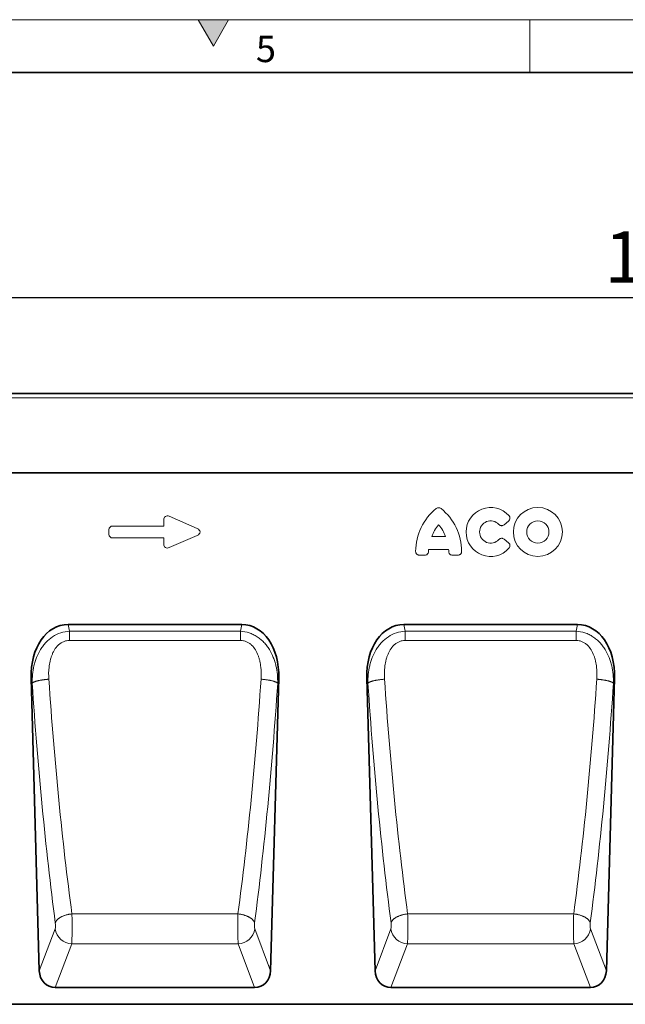
# Model space of a CAD drawing. Units: millimetres. Extents: x 75 to 2100, y 0 to 1460.
# Drawn here: x 1058 to 1345, y 993 to 1460 of the extents above; entities that cross this region are included whole.
import ezdxf

# ---------------------------------------------------------------- set-up
doc = ezdxf.new("R2010")
doc.units = ezdxf.units.MM
doc.header["$LTSCALE"] = 5
doc.linetypes.add('SLD-Durchgehend', pattern=[0])
doc.layers.get('0').update_dxf_attribs({"color": 1})
for name, color, linetype in [('133740', 7, 'Continuous'), ('DIMENSION', 3, 'Continuous'), ('TANGENT EDGES', 4, 'Continuous')]:
    doc.layers.add(name, color=color, linetype=linetype)
doc.styles.add('BEMSTIL', font='isocp3.shx', dxfattribs={"width": 0.8})
doc.styles.add('SLDTEXTSTYLE0', font='TXT', dxfattribs={"width": 0.605})
doc.dimstyles.new('BEMASS$0', dxfattribs={"dimscale": 10, "dimtxt": 3.5, "dimasz": 3.5, "dimexe": 2, "dimexo": 0, "dimgap": 1, "dimtad": 1, "dimdec": 1, "dimtxsty": 'BEMSTIL', "dimcen": 3, "dimclrd": 3, "dimclre": 3, "dimclrt": 4, "dimadec": 0, "dimazin": 0, "dimtfac": 1, "dimtdec": 1, "dimtofl": 0, "dimtmove": 0, "dimatfit": 0, "dimfxl": 0, "dimtolj": 1, "dimlwd": -1, "dimlwe": -1, "dimarcsym": 0})

# ---------------------------------------------------------------- blocks, each defined once
blk = doc.blocks.new('1042618-M_C_FRONT VIEW')
at = {"layer": '133740', "linetype": 'SLD-Durchgehend', "lineweight": 35}
for p, q in [((4068.39, 1282.62), (3068.39, 1282.62)), ((3938.39, 1244.87), (3111.72, 1244.87)), ((3276.84, 1172.86), (3359.25, 1172.86)), ((3436.07, 1172.86), (3518.49, 1172.86)), ((3259.33, 1147.5), (3263.18, 1008.52)), ((3372.91, 1008.52), (3376.76, 1147.5)), ((3418.56, 1147.5), (3422.42, 1008.52)), ((3532.14, 1008.52), (3536, 1147.5)), ((3270.76, 1000.62), (3365.33, 1000.62)), ((3429.99, 1000.62), (3524.56, 1000.62)), ((4041.89, 992.62), (3083.89, 992.62))]:
    blk.add_line(p, q, dxfattribs=at)
for centre, major_axis, ratio, start_param, end_param in [((3279.73, 1144.57), (5.72, -28), 0.699854, 2.999694, 4.466821), ((3356.37, 1144.57), (5.72, 28), 0.699854, 4.957957, 6.425084), ((3438.96, 1144.57), (5.72, -28), 0.699854, 2.999694, 4.466821), ((3515.6, 1144.57), (5.72, 28), 0.699854, 4.957957, 6.425084), ((3271.29, 1009.34), (-3.12, -8.25), 0.90682, 5.136992, 6.61337), ((3364.81, 1009.34), (-3.12, 8.25), 0.90682, 2.811408, 4.287786), ((3430.52, 1009.34), (-3.12, -8.25), 0.90682, 5.136992, 6.61337), ((3524.04, 1009.34), (-3.12, 8.25), 0.90682, 2.811408, 4.287786)]:
    blk.add_ellipse(centre, major_axis=major_axis, ratio=ratio, start_param=start_param, end_param=end_param, dxfattribs=at)
at = {"layer": 'TANGENT EDGES', "linetype": 'SLD-Durchgehend', "lineweight": 18}
for p, q in [((4068.39, 1280.49), (3068.39, 1280.49)), ((3938.39, 1244.87), (3111.72, 1244.87)), ((3322.21, 1219.66), (3322.21, 1222.6)), ((3324.74, 1224.26), (3338.07, 1218.49)), ((3485.74, 1221.96), (3483.62, 1220.24)), ((3296.21, 1215.8), (3296.21, 1217.85)), ((3298.02, 1219.66), (3322.21, 1219.66)), ((3322.21, 1213.99), (3298.02, 1213.99)), ((3322.21, 1211.05), (3322.21, 1213.99)), ((3338.07, 1215.16), (3324.74, 1209.39)), ((3449.33, 1214.63), (3455.87, 1214.63)), ((3483.62, 1213.41), (3485.74, 1211.69)), ((3457.34, 1208.43), (3447.86, 1208.43)), ((3445.97, 1205.78), (3443.51, 1205.78)), ((3461.69, 1205.78), (3459.23, 1205.78)), ((3276.84, 1172.86), (3277.49, 1169.68)), ((3277.49, 1165.33), (3277.49, 1169.68)), ((3277.49, 1169.68), (3358.61, 1169.68)), ((3358.61, 1169.68), (3359.25, 1172.86)), ((3358.61, 1165.33), (3358.61, 1169.68)), ((3436.07, 1172.86), (3436.72, 1169.68)), ((3436.72, 1165.33), (3436.72, 1169.68)), ((3436.72, 1169.68), (3517.84, 1169.68)), ((3517.84, 1169.68), (3518.49, 1172.86)), ((3517.84, 1165.33), (3517.84, 1169.68)), ((3358.61, 1165.33), (3277.49, 1165.33)), ((3517.84, 1165.33), (3436.72, 1165.33)), ((3259.84, 1145.01), (3259.33, 1147.5)), ((3376.76, 1147.5), (3376.26, 1145.01)), ((3419.07, 1145.01), (3418.56, 1147.5)), ((3536, 1147.5), (3535.49, 1145.01)), ((3278.67, 1035.55), (3357.42, 1035.55)), ((3437.91, 1035.55), (3516.65, 1035.55)), ((3263.18, 1008.52), (3270.71, 1028.44)), ((3365.38, 1028.44), (3372.91, 1008.52)), ((3422.42, 1008.52), (3429.95, 1028.44)), ((3524.61, 1028.44), (3532.14, 1008.52)), ((3278.59, 1021.32), (3270.76, 1000.62)), ((3278.59, 1021.32), (3357.5, 1021.32)), ((3365.33, 1000.62), (3357.5, 1021.32)), ((3437.82, 1021.32), (3429.99, 1000.62)), ((3437.82, 1021.32), (3516.74, 1021.32)), ((3524.56, 1000.62), (3516.74, 1021.32))]:
    blk.add_line(p, q, dxfattribs=at)
at = {"layer": 'TANGENT EDGES', "linetype": 'SLD-Durchgehend', "lineweight": 18, "flags": 128}
for points in [[(3267.71, 1146.92), (3267.42, 1146.9), (3267.14, 1146.88), (3266.85, 1146.86), (3266.56, 1146.83), (3266.28, 1146.81), (3266, 1146.78), (3265.72, 1146.74), (3265.44, 1146.71), (3265.17, 1146.68), (3264.9, 1146.64), (3264.63, 1146.6), (3264.36, 1146.56), (3264.11, 1146.51), (3263.85, 1146.47), (3263.6, 1146.42), (3263.36, 1146.38), (3263.12, 1146.33), (3262.89, 1146.28), (3262.66, 1146.22), (3262.44, 1146.17), (3262.23, 1146.12), (3262.02, 1146.06), (3261.82, 1146), (3261.63, 1145.95), (3261.45, 1145.89), (3261.28, 1145.83), (3261.11, 1145.77), (3260.95, 1145.71), (3260.8, 1145.65), (3260.66, 1145.58), (3260.53, 1145.52), (3260.41, 1145.46), (3260.3, 1145.4), (3260.2, 1145.33), (3260.11, 1145.27), (3260.02, 1145.2), (3259.95, 1145.14), (3259.89, 1145.08), (3259.84, 1145.01)], [(3368.38, 1146.92), (3368.67, 1146.9), (3368.96, 1146.88), (3369.24, 1146.86), (3369.53, 1146.83), (3369.81, 1146.81), (3370.1, 1146.78), (3370.38, 1146.74), (3370.65, 1146.71), (3370.93, 1146.68), (3371.2, 1146.64), (3371.47, 1146.6), (3371.73, 1146.56), (3371.99, 1146.51), (3372.24, 1146.47), (3372.49, 1146.42), (3372.74, 1146.38), (3372.97, 1146.33), (3373.21, 1146.28), (3373.43, 1146.22), (3373.65, 1146.17), (3373.86, 1146.12), (3374.07, 1146.06), (3374.27, 1146), (3374.46, 1145.95), (3374.64, 1145.89), (3374.82, 1145.83), (3374.98, 1145.77), (3375.14, 1145.71), (3375.29, 1145.65), (3375.43, 1145.58), (3375.56, 1145.52), (3375.68, 1145.46), (3375.79, 1145.4), (3375.89, 1145.33), (3375.99, 1145.27), (3376.07, 1145.2), (3376.14, 1145.14), (3376.2, 1145.08), (3376.26, 1145.01)], [(3426.94, 1146.92), (3426.66, 1146.9), (3426.37, 1146.88), (3426.08, 1146.86), (3425.8, 1146.83), (3425.51, 1146.81), (3425.23, 1146.78), (3424.95, 1146.74), (3424.67, 1146.71), (3424.4, 1146.68), (3424.13, 1146.64), (3423.86, 1146.6), (3423.6, 1146.56), (3423.34, 1146.51), (3423.08, 1146.47), (3422.83, 1146.42), (3422.59, 1146.38), (3422.35, 1146.33), (3422.12, 1146.28), (3421.89, 1146.22), (3421.67, 1146.17), (3421.46, 1146.12), (3421.25, 1146.06), (3421.06, 1146), (3420.87, 1145.95), (3420.68, 1145.89), (3420.51, 1145.83), (3420.34, 1145.77), (3420.19, 1145.71), (3420.04, 1145.65), (3419.9, 1145.58), (3419.77, 1145.52), (3419.64, 1145.46), (3419.53, 1145.4), (3419.43, 1145.33), (3419.34, 1145.27), (3419.26, 1145.2), (3419.18, 1145.14), (3419.12, 1145.08), (3419.07, 1145.01)], [(3527.61, 1146.92), (3527.9, 1146.9), (3528.19, 1146.88), (3528.48, 1146.86), (3528.76, 1146.83), (3529.04, 1146.81), (3529.33, 1146.78), (3529.61, 1146.74), (3529.88, 1146.71), (3530.16, 1146.68), (3530.43, 1146.64), (3530.7, 1146.6), (3530.96, 1146.56), (3531.22, 1146.51), (3531.47, 1146.47), (3531.72, 1146.42), (3531.97, 1146.38), (3532.21, 1146.33), (3532.44, 1146.28), (3532.66, 1146.22), (3532.88, 1146.17), (3533.1, 1146.12), (3533.3, 1146.06), (3533.5, 1146), (3533.69, 1145.95), (3533.87, 1145.89), (3534.05, 1145.83), (3534.21, 1145.77), (3534.37, 1145.71), (3534.52, 1145.65), (3534.66, 1145.58), (3534.79, 1145.52), (3534.91, 1145.46), (3535.02, 1145.4), (3535.13, 1145.33), (3535.22, 1145.27), (3535.3, 1145.2), (3535.37, 1145.14), (3535.44, 1145.08), (3535.49, 1145.01)], [(3278.67, 1035.55), (3278.39, 1035.52), (3278.1, 1035.48), (3277.82, 1035.44), (3277.54, 1035.39), (3277.26, 1035.34), (3276.98, 1035.29), (3276.7, 1035.23), (3276.42, 1035.16), (3276.15, 1035.09), (3275.88, 1035.02), (3275.62, 1034.94), (3275.36, 1034.85), (3275.1, 1034.77), (3274.85, 1034.67), (3274.6, 1034.58), (3274.36, 1034.48), (3274.12, 1034.37), (3273.89, 1034.27), (3273.67, 1034.16), (3273.45, 1034.04), (3273.24, 1033.92), (3273.03, 1033.8), (3272.84, 1033.68), (3272.65, 1033.55), (3272.46, 1033.42), (3272.29, 1033.29), (3272.13, 1033.16), (3271.97, 1033.02), (3271.82, 1032.88), (3271.68, 1032.74), (3271.55, 1032.6), (3271.43, 1032.46), (3271.31, 1032.31), (3271.21, 1032.17), (3271.12, 1032.02), (3271.03, 1031.88), (3270.96, 1031.73), (3270.9, 1031.58), (3270.84, 1031.43), (3270.8, 1031.29)], [(3357.42, 1035.55), (3357.7, 1035.52), (3357.99, 1035.48), (3358.27, 1035.44), (3358.56, 1035.39), (3358.84, 1035.34), (3359.12, 1035.29), (3359.39, 1035.23), (3359.67, 1035.16), (3359.94, 1035.09), (3360.21, 1035.02), (3360.47, 1034.94), (3360.74, 1034.85), (3360.99, 1034.77), (3361.24, 1034.67), (3361.49, 1034.58), (3361.73, 1034.48), (3361.97, 1034.37), (3362.2, 1034.27), (3362.43, 1034.16), (3362.64, 1034.04), (3362.86, 1033.92), (3363.06, 1033.8), (3363.26, 1033.68), (3363.45, 1033.55), (3363.63, 1033.42), (3363.8, 1033.29), (3363.97, 1033.16), (3364.13, 1033.02), (3364.27, 1032.88), (3364.41, 1032.74), (3364.55, 1032.6), (3364.67, 1032.46), (3364.78, 1032.31), (3364.88, 1032.17), (3364.98, 1032.02), (3365.06, 1031.88), (3365.13, 1031.73), (3365.2, 1031.58), (3365.25, 1031.43), (3365.3, 1031.29)], [(3437.91, 1035.55), (3437.62, 1035.52), (3437.34, 1035.48), (3437.05, 1035.44), (3436.77, 1035.39), (3436.49, 1035.34), (3436.21, 1035.29), (3435.93, 1035.23), (3435.66, 1035.16), (3435.38, 1035.09), (3435.12, 1035.02), (3434.85, 1034.94), (3434.59, 1034.85), (3434.33, 1034.77), (3434.08, 1034.67), (3433.83, 1034.58), (3433.59, 1034.48), (3433.35, 1034.37), (3433.12, 1034.27), (3432.9, 1034.16), (3432.68, 1034.04), (3432.47, 1033.92), (3432.27, 1033.8), (3432.07, 1033.68), (3431.88, 1033.55), (3431.7, 1033.42), (3431.52, 1033.29), (3431.36, 1033.16), (3431.2, 1033.02), (3431.05, 1032.88), (3430.91, 1032.74), (3430.78, 1032.6), (3430.66, 1032.46), (3430.55, 1032.31), (3430.44, 1032.17), (3430.35, 1032.02), (3430.27, 1031.88), (3430.19, 1031.73), (3430.13, 1031.58), (3430.07, 1031.43), (3430.03, 1031.29)], [(3516.65, 1035.55), (3516.94, 1035.52), (3517.22, 1035.48), (3517.5, 1035.44), (3517.79, 1035.39), (3518.07, 1035.34), (3518.35, 1035.29), (3518.63, 1035.23), (3518.9, 1035.16), (3519.17, 1035.09), (3519.44, 1035.02), (3519.71, 1034.94), (3519.97, 1034.85), (3520.22, 1034.77), (3520.48, 1034.67), (3520.72, 1034.58), (3520.97, 1034.48), (3521.2, 1034.37), (3521.43, 1034.27), (3521.66, 1034.16), (3521.88, 1034.04), (3522.09, 1033.92), (3522.29, 1033.8), (3522.49, 1033.68), (3522.68, 1033.55), (3522.86, 1033.42), (3523.03, 1033.29), (3523.2, 1033.16), (3523.36, 1033.02), (3523.51, 1032.88), (3523.65, 1032.74), (3523.78, 1032.6), (3523.9, 1032.46), (3524.01, 1032.31), (3524.11, 1032.17), (3524.21, 1032.02), (3524.29, 1031.88), (3524.37, 1031.73), (3524.43, 1031.58), (3524.48, 1031.43), (3524.53, 1031.29)]]:
    blk.add_lwpolyline(points, dxfattribs=at)
at = {"layer": 'TANGENT EDGES', "linetype": 'SLD-Durchgehend', "lineweight": 18}
for radius in [11.63, 5.28]:
    blk.add_circle((3499.66, 1216.82), radius, dxfattribs=at)
for centre, radius, start, end in [((3467.74, 1207.6), 26.04, 128.6786, 180.0058), ((3437.46, 1207.6), 26.04, 359.9942, 51.3214), ((3477.28, 1216.82), 11.63, 41.7794, 318.2206), ((3463.74, 1209.98), 15.13, 137.3642, 162.104), ((3441.47, 1209.98), 15.13, 17.896, 42.6358), ((3477.28, 1216.82), 5.28, 42.8482, 317.1518), ((3462.89, 1206.63), 15.13, 173.1696, 176.734), ((3442.32, 1206.63), 15.13, 3.266, 6.8304), ((3278.92, 1029.6), 8.29, 188.0588, 267.7245), ((3357.18, 1029.6), 8.29, 272.2755, 351.9412), ((3438.15, 1029.6), 8.29, 188.0588, 267.7245), ((3516.41, 1029.6), 8.29, 272.2755, 351.9412)]:
    blk.add_arc(centre, radius, start, end, dxfattribs=at)
for centre, major_axis, ratio, start_param, end_param in [((3324.42, 1222), (-1.44, 2.19), 0.762065, 5.423521, 7.142849), ((3298.42, 1217.45), (-1.69, 1.69), 0.834817, 5.587572, 6.978799), ((3298.42, 1216.19), (-1.69, -1.69), 0.834817, 5.587572, 6.978799), ((3336.36, 1216.82), (3.08, 0), 0.648828, 5.301225, 7.265146), ((3324.42, 1211.65), (-1.44, -2.19), 0.762065, 5.423521, 7.142849), ((3332.21, 1227.08), (-11.1, 379.26), 0.179966, 1.778484, 2.094932), ((3303.88, 1227.08), (11.1, 379.26), 0.179966, 4.188253, 4.504701), ((3491.44, 1227.08), (-11.1, 379.26), 0.179966, 1.778484, 2.094932), ((3463.12, 1227.08), (11.1, 379.26), 0.179966, 4.188253, 4.504701), ((3324.34, 1226.86), (-11.08, 387.26), 0.176255, 1.778706, 2.095154), ((3311.76, 1226.86), (11.08, 387.26), 0.176255, 4.188031, 4.504479), ((3483.57, 1226.86), (-11.08, 387.26), 0.176255, 1.778706, 2.095154), ((3470.99, 1226.86), (11.08, 387.26), 0.176255, 4.188031, 4.504479), ((3278.4, 1030.5), (-0.06, 10), 0.035278, 3.551549, 5.241596), ((3357.7, 1030.5), (0.06, 10), 0.035278, 1.04159, 2.731636), ((3437.63, 1030.5), (-0.06, 10), 0.035278, 3.551549, 5.241596), ((3516.93, 1030.5), (0.06, 10), 0.035278, 1.04159, 2.731636), ((3270.52, 1030.28), (-0.06, 2), 0.176255, 3.5467, 5.236747), ((3365.57, 1030.28), (0.06, 2), 0.176255, 1.046438, 2.736485), ((3429.75, 1030.28), (-0.06, 2), 0.176255, 3.5467, 5.236747), ((3524.8, 1030.28), (0.06, 2), 0.176255, 1.046438, 2.736485)]:
    blk.add_ellipse(centre, major_axis=major_axis, ratio=ratio, start_param=start_param, end_param=end_param, dxfattribs=at)
for points, knots in [([(3453.73, 1227.93), (3453.57, 1228.06), (3453.4, 1228.16), (3453.01, 1228.3), (3452.81, 1228.34), (3452.39, 1228.34), (3452.19, 1228.3), (3451.81, 1228.16), (3451.63, 1228.06), (3451.47, 1227.93)], [0, 0, 0, 0, 0.25, 0.25, 0.5, 0.5, 0.75, 0.75, 1, 1, 1, 1]), ([(3485.74, 1221.96), (3485.84, 1222.04), (3485.93, 1222.12), (3486.09, 1222.31), (3486.16, 1222.41), (3486.34, 1222.73), (3486.42, 1222.97), (3486.45, 1223.34), (3486.44, 1223.47), (3486.41, 1223.71), (3486.38, 1223.83), (3486.29, 1224.06), (3486.24, 1224.17), (3486.11, 1224.38), (3486.03, 1224.48), (3485.95, 1224.57)], [0, 0, 0, 0, 0.125, 0.125, 0.25, 0.25, 0.5, 0.5, 0.625, 0.625, 0.75, 0.75, 0.875, 0.875, 1, 1, 1, 1]), ([(3481.15, 1220.42), (3481.31, 1220.25), (3481.49, 1220.1), (3481.8, 1219.95), (3481.9, 1219.91), (3482.12, 1219.85), (3482.24, 1219.83), (3482.46, 1219.81), (3482.58, 1219.81), (3482.81, 1219.84), (3482.92, 1219.87), (3483.24, 1219.98), (3483.44, 1220.09), (3483.62, 1220.24)], [0, 0, 0, 0, 0.25, 0.25, 0.375, 0.375, 0.5, 0.5, 0.625, 0.625, 0.75, 0.75, 1, 1, 1, 1]), ([(3483.62, 1213.41), (3483.44, 1213.55), (3483.24, 1213.67), (3482.91, 1213.78), (3482.8, 1213.8), (3482.58, 1213.83), (3482.46, 1213.84), (3482.23, 1213.82), (3482.12, 1213.8), (3481.9, 1213.74), (3481.8, 1213.7), (3481.49, 1213.54), (3481.31, 1213.4), (3481.15, 1213.23)], [0, 0, 0, 0, 0.25, 0.25, 0.375, 0.375, 0.5, 0.5, 0.625, 0.625, 0.75, 0.75, 1, 1, 1, 1]), ([(3485.95, 1209.08), (3486.03, 1209.17), (3486.11, 1209.27), (3486.24, 1209.48), (3486.29, 1209.59), (3486.42, 1209.94), (3486.46, 1210.19), (3486.43, 1210.55), (3486.4, 1210.68), (3486.33, 1210.91), (3486.28, 1211.02), (3486.16, 1211.24), (3486.09, 1211.34), (3485.93, 1211.53), (3485.84, 1211.61), (3485.74, 1211.69)], [0, 0, 0, 0, 0.125, 0.125, 0.25, 0.25, 0.5, 0.5, 0.625, 0.625, 0.75, 0.75, 0.875, 0.875, 1, 1, 1, 1]), ([(3441.7, 1207.59), (3441.7, 1207.35), (3441.74, 1207.11), (3441.87, 1206.78), (3441.93, 1206.67), (3442.06, 1206.47), (3442.13, 1206.38), (3442.3, 1206.21), (3442.4, 1206.13), (3442.6, 1206), (3442.7, 1205.95), (3442.92, 1205.87), (3443.04, 1205.83), (3443.28, 1205.79), (3443.39, 1205.78), (3443.51, 1205.78)], [0, 0, 0, 0, 0.25, 0.25, 0.375, 0.375, 0.5, 0.5, 0.625, 0.625, 0.75, 0.75, 0.875, 0.875, 1, 1, 1, 1]), ([(3445.97, 1205.78), (3446.2, 1205.78), (3446.43, 1205.82), (3446.76, 1205.94), (3446.86, 1205.99), (3447.06, 1206.11), (3447.15, 1206.18), (3447.31, 1206.34), (3447.39, 1206.43), (3447.52, 1206.62), (3447.58, 1206.72), (3447.72, 1207.03), (3447.77, 1207.26), (3447.78, 1207.49)], [0, 0, 0, 0, 0.25, 0.25, 0.375, 0.375, 0.5, 0.5, 0.625, 0.625, 0.75, 0.75, 1, 1, 1, 1]), ([(3457.42, 1207.49), (3457.44, 1207.26), (3457.49, 1207.03), (3457.63, 1206.72), (3457.69, 1206.61), (3457.82, 1206.43), (3457.89, 1206.34), (3458.06, 1206.18), (3458.15, 1206.11), (3458.35, 1205.99), (3458.45, 1205.94), (3458.77, 1205.82), (3459, 1205.78), (3459.23, 1205.78)], [0, 0, 0, 0, 0.25, 0.25, 0.375, 0.375, 0.5, 0.5, 0.625, 0.625, 0.75, 0.75, 1, 1, 1, 1]), ([(3461.69, 1205.78), (3461.93, 1205.78), (3462.17, 1205.82), (3462.5, 1205.95), (3462.61, 1206.01), (3462.81, 1206.14), (3462.91, 1206.21), (3463.07, 1206.38), (3463.15, 1206.47), (3463.28, 1206.67), (3463.33, 1206.78), (3463.42, 1207), (3463.45, 1207.12), (3463.49, 1207.36), (3463.5, 1207.47), (3463.5, 1207.59)], [0, 0, 0, 0, 0.25, 0.25, 0.375, 0.375, 0.5, 0.5, 0.625, 0.625, 0.75, 0.75, 0.875, 0.875, 1, 1, 1, 1]), ([(3259.84, 1145.01), (3259.81, 1146.42), (3259.86, 1147.81), (3260.13, 1150.57), (3260.35, 1151.94), (3260.82, 1153.96), (3261, 1154.63), (3261.41, 1155.96), (3261.65, 1156.63), (3262.43, 1158.59), (3263.05, 1159.85), (3264.15, 1161.65), (3264.55, 1162.23), (3265.41, 1163.35), (3265.86, 1163.89), (3267.29, 1165.41), (3268.35, 1166.32), (3270.72, 1167.88), (3271.99, 1168.5), (3274.69, 1169.38), (3276.07, 1169.63), (3277.49, 1169.68)], [0, 0, 0, 0, 0.125, 0.125, 0.25, 0.25, 0.3125, 0.3125, 0.375, 0.375, 0.5, 0.5, 0.5625, 0.5625, 0.625, 0.625, 0.75, 0.75, 0.875, 0.875, 1, 1, 1, 1]), ([(3358.61, 1169.68), (3360.02, 1169.63), (3361.4, 1169.38), (3363.42, 1168.72), (3364.08, 1168.45), (3365.34, 1167.84), (3365.96, 1167.49), (3367.14, 1166.72), (3367.71, 1166.29), (3368.78, 1165.39), (3369.28, 1164.9), (3370.25, 1163.88), (3370.7, 1163.33), (3371.55, 1162.21), (3371.95, 1161.63), (3373.04, 1159.85), (3373.66, 1158.6), (3374.44, 1156.64), (3374.68, 1155.97), (3375.09, 1154.64), (3375.27, 1153.97), (3375.75, 1151.94), (3375.97, 1150.57), (3376.24, 1147.81), (3376.29, 1146.42), (3376.26, 1145.01)], [0, 0, 0, 0, 0.125, 0.125, 0.1875, 0.1875, 0.25, 0.25, 0.3125, 0.3125, 0.375, 0.375, 0.4375, 0.4375, 0.5, 0.5, 0.625, 0.625, 0.6875, 0.6875, 0.75, 0.75, 0.875, 0.875, 1, 1, 1, 1]), ([(3419.07, 1145.01), (3419.04, 1146.42), (3419.09, 1147.81), (3419.36, 1150.57), (3419.58, 1151.94), (3420.05, 1153.96), (3420.23, 1154.63), (3420.64, 1155.96), (3420.88, 1156.63), (3421.66, 1158.59), (3422.28, 1159.85), (3423.38, 1161.65), (3423.78, 1162.23), (3424.64, 1163.35), (3425.09, 1163.89), (3426.52, 1165.41), (3427.58, 1166.32), (3429.95, 1167.88), (3431.22, 1168.5), (3433.92, 1169.38), (3435.3, 1169.63), (3436.72, 1169.68)], [0, 0, 0, 0, 0.125, 0.125, 0.25, 0.25, 0.3125, 0.3125, 0.375, 0.375, 0.5, 0.5, 0.5625, 0.5625, 0.625, 0.625, 0.75, 0.75, 0.875, 0.875, 1, 1, 1, 1]), ([(3517.84, 1169.68), (3519.25, 1169.63), (3520.64, 1169.38), (3522.66, 1168.72), (3523.31, 1168.45), (3524.58, 1167.84), (3525.19, 1167.49), (3526.37, 1166.72), (3526.94, 1166.29), (3528.01, 1165.39), (3528.52, 1164.9), (3529.48, 1163.88), (3529.94, 1163.33), (3530.79, 1162.21), (3531.18, 1161.63), (3532.28, 1159.85), (3532.89, 1158.6), (3533.67, 1156.64), (3533.91, 1155.97), (3534.32, 1154.64), (3534.51, 1153.97), (3534.98, 1151.94), (3535.2, 1150.57), (3535.47, 1147.81), (3535.52, 1146.42), (3535.49, 1145.01)], [0, 0, 0, 0, 0.125, 0.125, 0.1875, 0.1875, 0.25, 0.25, 0.3125, 0.3125, 0.375, 0.375, 0.4375, 0.4375, 0.5, 0.5, 0.625, 0.625, 0.6875, 0.6875, 0.75, 0.75, 0.875, 0.875, 1, 1, 1, 1]), ([(3277.49, 1165.33), (3276.99, 1165.33), (3276.5, 1165.28), (3275.78, 1165.13), (3275.55, 1165.07), (3275.08, 1164.92), (3274.84, 1164.83), (3274.16, 1164.54), (3273.74, 1164.3), (3272.93, 1163.75), (3272.54, 1163.43), (3271.49, 1162.43), (3270.9, 1161.67), (3270.14, 1160.43), (3269.9, 1160), (3269.48, 1159.13), (3269.29, 1158.68), (3268.95, 1157.78), (3268.79, 1157.33), (3268.52, 1156.4), (3268.39, 1155.93), (3268.07, 1154.52), (3267.92, 1153.58), (3267.6, 1150.74), (3267.58, 1148.84), (3267.71, 1146.92)], [0, 0, 0, 0, 0.0625, 0.0625, 0.09375, 0.09375, 0.125, 0.125, 0.1875, 0.1875, 0.25, 0.25, 0.375, 0.375, 0.4375, 0.4375, 0.5, 0.5, 0.5625, 0.5625, 0.625, 0.625, 0.75, 0.75, 1, 1, 1, 1]), ([(3368.38, 1146.92), (3368.51, 1148.84), (3368.49, 1150.74), (3368.17, 1153.58), (3368.02, 1154.53), (3367.7, 1155.94), (3367.58, 1156.4), (3367.3, 1157.33), (3367.15, 1157.78), (3366.63, 1159.13), (3366.22, 1160), (3365.2, 1161.66), (3364.6, 1162.43), (3363.54, 1163.44), (3363.16, 1163.75), (3362.35, 1164.3), (3361.92, 1164.54), (3361.25, 1164.83), (3361.01, 1164.92), (3360.54, 1165.07), (3360.31, 1165.13), (3359.59, 1165.28), (3359.1, 1165.33), (3358.61, 1165.33)], [0, 0, 0, 0, 0.25, 0.25, 0.375, 0.375, 0.4375, 0.4375, 0.5, 0.5, 0.625, 0.625, 0.75, 0.75, 0.8125, 0.8125, 0.875, 0.875, 0.90625, 0.90625, 0.9375, 0.9375, 1, 1, 1, 1]), ([(3436.72, 1165.33), (3436.22, 1165.33), (3435.73, 1165.28), (3435.01, 1165.13), (3434.78, 1165.07), (3434.31, 1164.92), (3434.07, 1164.83), (3433.4, 1164.54), (3432.97, 1164.3), (3432.16, 1163.75), (3431.77, 1163.43), (3430.72, 1162.43), (3430.13, 1161.67), (3429.37, 1160.43), (3429.13, 1160), (3428.71, 1159.13), (3428.52, 1158.68), (3428.18, 1157.78), (3428.02, 1157.33), (3427.75, 1156.4), (3427.63, 1155.93), (3427.31, 1154.52), (3427.15, 1153.58), (3426.84, 1150.74), (3426.82, 1148.84), (3426.94, 1146.92)], [0, 0, 0, 0, 0.0625, 0.0625, 0.09375, 0.09375, 0.125, 0.125, 0.1875, 0.1875, 0.25, 0.25, 0.375, 0.375, 0.4375, 0.4375, 0.5, 0.5, 0.5625, 0.5625, 0.625, 0.625, 0.75, 0.75, 1, 1, 1, 1]), ([(3527.61, 1146.92), (3527.74, 1148.84), (3527.72, 1150.74), (3527.4, 1153.58), (3527.25, 1154.53), (3526.93, 1155.94), (3526.81, 1156.4), (3526.53, 1157.33), (3526.38, 1157.78), (3525.87, 1159.13), (3525.45, 1160), (3524.43, 1161.66), (3523.84, 1162.43), (3522.78, 1163.44), (3522.39, 1163.75), (3521.58, 1164.3), (3521.16, 1164.54), (3520.48, 1164.83), (3520.24, 1164.92), (3519.78, 1165.07), (3519.54, 1165.13), (3518.82, 1165.28), (3518.33, 1165.33), (3517.84, 1165.33)], [0, 0, 0, 0, 0.25, 0.25, 0.375, 0.375, 0.4375, 0.4375, 0.5, 0.5, 0.625, 0.625, 0.75, 0.75, 0.8125, 0.8125, 0.875, 0.875, 0.90625, 0.90625, 0.9375, 0.9375, 1, 1, 1, 1])]:
    blk.add_open_spline(points, degree=3, knots=knots, dxfattribs=at)
blk = doc.blocks.new('*D14')
at = {"layer": 'DIMENSION', "color": 3}
for p, q in [((872.62, 1294.49), (872.62, 1342.11)), ((1872.62, 1294.49), (1872.62, 1342.11)), ((897.12, 1328.11), (1848.12, 1328.11))]:
    blk.add_line(p, q, dxfattribs=at)
for points in [[(897.12, 1332.19), (897.12, 1324.03), (872.62, 1328.11)], [(1848.12, 1332.19), (1848.12, 1324.03), (1872.62, 1328.11)]]:
    blk.add_solid(points, dxfattribs=at)
at = {"layer": 'DIMENSION', "color": 4, "insert": (1372.62, 1359.61), "char_height": 24.5, "attachment_point": 2, "style": 'BEMSTIL'}
blk.add_mtext('\\A1;1000', dxfattribs=at)

msp = doc.modelspace()

# ---------------------------------------------------------------- hatches: boundary and pattern name
at = {"linetype": 'Continuous'}
msp.add_hatch(color=256, dxfattribs=at).paths.add_polyline_path([(1157.22, 1460), (1142.78, 1460), (1150, 1447.5)], flags=0)

# ---------------------------------------------------------------- linework, layer by layer
at = {"linetype": 'SLD-Durchgehend', "lineweight": 18}
for p, q in [((75, 1460), (2075, 1460)), ((1142.78, 1460), (1150, 1447.5)), ((1157.22, 1460), (1142.78, 1460)), ((1150, 1447.5), (1157.22, 1460)), ((1300, 1460), (1300, 1435))]:
    msp.add_line(p, q, dxfattribs=at)
at = {"linetype": 'SLD-Durchgehend', "lineweight": 35}
msp.add_line((100, 1435), (2050, 1435), dxfattribs=at)

# ---------------------------------------------------------------- block references
at = {"layer": 'TANGENT EDGES'}
msp.add_blockref('1042618-M_C_FRONT VIEW', (-2195.78, 0), dxfattribs=at)

# ---------------------------------------------------------------- texts
at = {"linetype": 'Continuous', "lineweight": 0, "insert": (1174.91, 1452.36), "char_height": 12.5, "attachment_point": 2, "style": 'SLDTEXTSTYLE0'}
msp.add_mtext('5', dxfattribs=at)

# ---------------------------------------------------------------- dimensions: what is measured, and where the dimension line sits
at = {"layer": 'DIMENSION'}
dim = msp.add_linear_dim(base=(1872.62, 1328.11), p1=(872.62, 1280.49), p2=(1872.62, 1280.49), dimstyle='BEMASS$0', override={"dimscale": 7, "dimexo": 2, "dimdle": 1, "dimtofl": 1, "dimtfill": 1}, dxfattribs=at)
dim.commit()
dim.dimension.update_dxf_attribs({"geometry": '*D14', "text_midpoint": (1372.62, 1328.11), "dimtype": 160})

doc.saveas('drawing.dxf')
